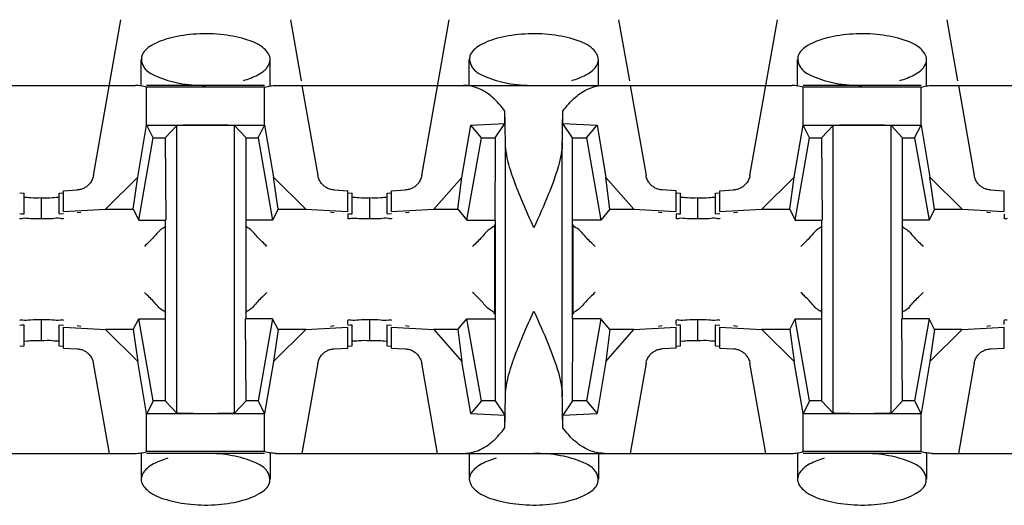
# Model space of a CAD drawing. Extents: x -180 to 6796, y -180 to 1165.
# Drawn here: x 415 to 416, y 1068 to 1068 of the extents above; entities that cross this region are included whole.
import ezdxf

# ---------------------------------------------------------------- set-up
doc = ezdxf.new("R2010")
doc.units = 0
doc.header["$LTSCALE"] = 0.25
doc.header["$MEASUREMENT"] = 0
doc.layers.add('CROSS CONNECT', color=7, linetype='CONTINUOUS')

msp = doc.modelspace()

# ---------------------------------------------------------------- linework, layer by layer
at = {"layer": 'CROSS CONNECT', "color": 7, "linetype": 'Continuous', "lineweight": -3}
for p, q in [((415.40835, 1068.38779), (415.4209, 1068.45897)), ((415.49834, 1068.45897), (415.50328, 1068.43099)), ((415.55839, 1068.38779), (415.57094, 1068.45897)), ((415.64839, 1068.45897), (415.65332, 1068.43099)), ((415.70843, 1068.38779), (415.72099, 1068.45897)), ((415.79843, 1068.45897), (415.80336, 1068.43099)), ((415.43011, 1068.42895), (415.43011, 1068.44075)), ((415.48913, 1068.42896), (415.48913, 1068.44075)), ((415.58016, 1068.42895), (415.58016, 1068.44075)), ((415.63917, 1068.42896), (415.63917, 1068.44075)), ((415.7302, 1068.42895), (415.7302, 1068.44075)), ((415.78921, 1068.42896), (415.78921, 1068.44075)), ((415.19165, 1068.42896), (415.42751, 1068.42896)), ((415.48659, 1068.42896), (415.43265, 1068.42896)), ((415.43265, 1068.41085), (415.43265, 1068.42816)), ((415.48659, 1068.42816), (415.43265, 1068.42816)), ((415.48659, 1068.4108), (415.48659, 1068.42816)), ((415.49173, 1068.42896), (415.7276, 1068.42896)), ((415.50363, 1068.42896), (415.51089, 1068.38779)), ((415.65368, 1068.42896), (415.66094, 1068.38779)), ((415.78667, 1068.42896), (415.73274, 1068.42896)), ((415.73274, 1068.41085), (415.73274, 1068.42816)), ((415.78667, 1068.42816), (415.73274, 1068.42816)), ((415.78667, 1068.4108), (415.78667, 1068.42816)), ((415.79182, 1068.42896), (416.02768, 1068.42896)), ((415.80372, 1068.42896), (415.81098, 1068.38779)), ((415.5964, 1068.41156), (415.5964, 1068.41722)), ((415.62293, 1068.41156), (415.62293, 1068.41722)), ((415.42861, 1068.38704), (415.43265, 1068.4108)), ((415.43562, 1068.40495), (415.43266, 1068.41085)), ((415.43266, 1068.41085), (415.48658, 1068.41085)), ((415.44111, 1068.40495), (415.44639, 1068.4106)), ((415.44639, 1068.27927), (415.44639, 1068.4106)), ((415.47286, 1068.27927), (415.47286, 1068.4106)), ((415.47813, 1068.40495), (415.47286, 1068.4106)), ((415.48363, 1068.40495), (415.48658, 1068.41085)), ((415.48659, 1068.4108), (415.49064, 1068.38704)), ((415.57681, 1068.38698), (415.58079, 1068.41075)), ((415.58079, 1068.41075), (415.5964, 1068.41156)), ((415.58566, 1068.40495), (415.58079, 1068.41075)), ((415.592, 1068.40495), (415.5964, 1068.41156)), ((415.62733, 1068.40495), (415.62293, 1068.41156)), ((415.62293, 1068.41156), (415.63854, 1068.41075)), ((415.63367, 1068.40495), (415.63854, 1068.41075)), ((415.63854, 1068.41075), (415.64252, 1068.38698)), ((415.72869, 1068.38704), (415.73274, 1068.4108)), ((415.7357, 1068.40495), (415.73275, 1068.41085)), ((415.73275, 1068.41085), (415.78666, 1068.41085)), ((415.7412, 1068.40495), (415.74647, 1068.4106)), ((415.74647, 1068.27927), (415.74647, 1068.4106)), ((415.77294, 1068.27927), (415.77294, 1068.4106)), ((415.77821, 1068.40495), (415.77294, 1068.4106)), ((415.78371, 1068.40495), (415.78667, 1068.41085)), ((415.78667, 1068.4108), (415.79072, 1068.38704)), ((415.429, 1068.36744), (415.43562, 1068.40495)), ((415.43562, 1068.40495), (415.44111, 1068.40495)), ((415.44111, 1068.40495), (415.44137, 1068.36744)), ((415.47813, 1068.32243), (415.47813, 1068.40495)), ((415.47813, 1068.40495), (415.48363, 1068.40495)), ((415.48363, 1068.40495), (415.49024, 1068.36744)), ((415.57904, 1068.36744), (415.58566, 1068.40495)), ((415.58566, 1068.40495), (415.592, 1068.40495)), ((415.59666, 1068.28692), (415.59666, 1068.40295)), ((415.62267, 1068.28692), (415.62267, 1068.40295)), ((415.62733, 1068.32243), (415.62733, 1068.40495)), ((415.62733, 1068.40495), (415.63367, 1068.40495)), ((415.63367, 1068.40495), (415.64028, 1068.36744)), ((415.72909, 1068.36744), (415.7357, 1068.40495)), ((415.7357, 1068.40495), (415.7412, 1068.40495)), ((415.7412, 1068.40495), (415.74145, 1068.36744)), ((415.77821, 1068.32243), (415.77821, 1068.40495)), ((415.77821, 1068.40495), (415.78371, 1068.40495)), ((415.78371, 1068.40495), (415.79033, 1068.36744)), ((415.41385, 1068.37237), (415.42861, 1068.38704)), ((415.42654, 1068.37237), (415.42861, 1068.38704)), ((415.49064, 1068.38704), (415.5054, 1068.37237)), ((415.49271, 1068.37237), (415.49064, 1068.38704)), ((415.56396, 1068.37237), (415.57681, 1068.38698)), ((415.57491, 1068.37237), (415.57681, 1068.38698)), ((415.64252, 1068.38698), (415.65537, 1068.37237)), ((415.64442, 1068.37237), (415.64252, 1068.38698)), ((415.71393, 1068.37237), (415.72869, 1068.38704)), ((415.72662, 1068.37237), (415.72869, 1068.38704)), ((415.79279, 1068.37237), (415.79072, 1068.38704)), ((415.79072, 1068.38704), (415.80548, 1068.37237)), ((415.37461, 1068.37993), (415.3766, 1068.37981)), ((415.3766, 1068.37031), (415.3766, 1068.37981)), ((415.3926, 1068.37981), (415.39459, 1068.37993)), ((415.3926, 1068.37031), (415.3926, 1068.37981)), ((415.3946, 1068.38087), (415.40089, 1068.3812)), ((415.3946, 1068.37137), (415.3946, 1068.38087)), ((415.51835, 1068.3812), (415.52464, 1068.38087)), ((415.52464, 1068.37137), (415.52464, 1068.38087)), ((415.52466, 1068.37993), (415.52664, 1068.37981)), ((415.52664, 1068.37031), (415.52664, 1068.37981)), ((415.54265, 1068.37981), (415.54463, 1068.37993)), ((415.54265, 1068.37031), (415.54265, 1068.37981)), ((415.54465, 1068.38087), (415.55093, 1068.3812)), ((415.54465, 1068.37137), (415.54465, 1068.38087)), ((415.67468, 1068.38087), (415.66839, 1068.3812)), ((415.67468, 1068.37137), (415.67468, 1068.38087)), ((415.6747, 1068.37993), (415.67668, 1068.37981)), ((415.67668, 1068.37031), (415.67668, 1068.37981)), ((415.69269, 1068.37981), (415.69467, 1068.37993)), ((415.69269, 1068.37031), (415.69269, 1068.37981)), ((415.69469, 1068.38087), (415.70098, 1068.3812)), ((415.69469, 1068.37137), (415.69469, 1068.38087)), ((415.81844, 1068.3812), (415.82472, 1068.38087)), ((415.82472, 1068.37137), (415.82472, 1068.38087)), ((415.3846, 1068.36802), (415.3846, 1068.37755)), ((415.53464, 1068.36802), (415.53464, 1068.37755)), ((415.68469, 1068.36802), (415.68469, 1068.37755)), ((415.37461, 1068.37042), (415.3766, 1068.37031)), ((415.3926, 1068.37031), (415.39459, 1068.37042)), ((415.3946, 1068.37137), (415.41385, 1068.37237)), ((415.40261, 1068.37098), (415.40092, 1068.37078)), ((415.41385, 1068.37237), (415.42654, 1068.37237)), ((415.42654, 1068.37237), (415.429, 1068.36744)), ((415.49271, 1068.37237), (415.49024, 1068.36744)), ((415.49271, 1068.37237), (415.5054, 1068.37237)), ((415.5054, 1068.37237), (415.52464, 1068.37137)), ((415.51833, 1068.37078), (415.51664, 1068.37098)), ((415.52464, 1068.37015), (415.52464, 1068.36828)), ((415.52466, 1068.37042), (415.52664, 1068.37031)), ((415.54265, 1068.37031), (415.54463, 1068.37042)), ((415.54465, 1068.37137), (415.56396, 1068.37237)), ((415.55265, 1068.37098), (415.55096, 1068.37078)), ((415.56396, 1068.37237), (415.57491, 1068.37237)), ((415.57491, 1068.37237), (415.57904, 1068.36744)), ((415.64442, 1068.37237), (415.64028, 1068.36744)), ((415.64442, 1068.37237), (415.65537, 1068.37237)), ((415.65537, 1068.37237), (415.67468, 1068.37137)), ((415.66837, 1068.37078), (415.66668, 1068.37098)), ((415.67468, 1068.37015), (415.67468, 1068.36831)), ((415.6747, 1068.37042), (415.67668, 1068.37031)), ((415.69269, 1068.37031), (415.69467, 1068.37042)), ((415.69469, 1068.37137), (415.71393, 1068.37237)), ((415.70269, 1068.37098), (415.701, 1068.37078)), ((415.71393, 1068.37237), (415.72662, 1068.37237)), ((415.72662, 1068.37237), (415.72909, 1068.36744)), ((415.79279, 1068.37237), (415.79033, 1068.36744)), ((415.79279, 1068.37237), (415.80548, 1068.37237)), ((415.80548, 1068.37237), (415.82472, 1068.37137)), ((415.81841, 1068.37078), (415.81672, 1068.37098)), ((415.82472, 1068.37015), (415.82472, 1068.36828)), ((415.429, 1068.36744), (415.44137, 1068.36744)), ((415.44111, 1068.36744), (415.44111, 1068.28492)), ((415.49024, 1068.36744), (415.47813, 1068.36744)), ((415.57904, 1068.36744), (415.59183, 1068.36744)), ((415.59166, 1068.36542), (415.59166, 1068.32445)), ((415.592, 1068.36744), (415.592, 1068.28492)), ((415.64028, 1068.36744), (415.62733, 1068.36744)), ((415.62767, 1068.32445), (415.62767, 1068.36542)), ((415.72909, 1068.36744), (415.74145, 1068.36744)), ((415.7412, 1068.36744), (415.7412, 1068.28492)), ((415.79033, 1068.36744), (415.77821, 1068.36744)), ((415.3846, 1068.31232), (415.3846, 1068.32183)), ((415.42654, 1068.3175), (415.429, 1068.32243)), ((415.43562, 1068.28492), (415.429, 1068.32243)), ((415.429, 1068.32243), (415.44111, 1068.32243)), ((415.47813, 1068.28492), (415.47788, 1068.32243)), ((415.49024, 1068.32243), (415.47788, 1068.32243)), ((415.49024, 1068.32243), (415.48363, 1068.28492)), ((415.49271, 1068.3175), (415.49024, 1068.32243)), ((415.52464, 1068.31972), (415.52464, 1068.32159)), ((415.53464, 1068.31232), (415.53464, 1068.32183)), ((415.57491, 1068.3175), (415.57904, 1068.32243)), ((415.58566, 1068.28492), (415.57904, 1068.32243)), ((415.57904, 1068.32243), (415.592, 1068.32243)), ((415.64028, 1068.32243), (415.6275, 1068.32243)), ((415.64028, 1068.32243), (415.63367, 1068.28492)), ((415.64442, 1068.3175), (415.64028, 1068.32243)), ((415.67468, 1068.31972), (415.67468, 1068.32156)), ((415.68469, 1068.31232), (415.68469, 1068.32183)), ((415.72662, 1068.3175), (415.72909, 1068.32243)), ((415.7357, 1068.28492), (415.72909, 1068.32243)), ((415.72909, 1068.32243), (415.7412, 1068.32243)), ((415.77821, 1068.28492), (415.77796, 1068.32243)), ((415.79033, 1068.32243), (415.77796, 1068.32243)), ((415.79033, 1068.32243), (415.78371, 1068.28492)), ((415.79279, 1068.3175), (415.79033, 1068.32243)), ((415.82472, 1068.31972), (415.82472, 1068.32159)), ((415.37461, 1068.31945), (415.3766, 1068.31956)), ((415.3766, 1068.31006), (415.3766, 1068.31956)), ((415.3926, 1068.31006), (415.3926, 1068.31956)), ((415.3926, 1068.31956), (415.39459, 1068.31945)), ((415.3946, 1068.309), (415.3946, 1068.3185)), ((415.3946, 1068.3185), (415.41385, 1068.3175)), ((415.40261, 1068.31889), (415.40092, 1068.31909)), ((415.41385, 1068.3175), (415.42861, 1068.30283)), ((415.42654, 1068.3175), (415.41385, 1068.3175)), ((415.42654, 1068.3175), (415.42861, 1068.30283)), ((415.49271, 1068.3175), (415.49064, 1068.30283)), ((415.49064, 1068.30283), (415.5054, 1068.3175)), ((415.5054, 1068.3175), (415.49271, 1068.3175)), ((415.5054, 1068.3175), (415.52464, 1068.3185)), ((415.51833, 1068.31909), (415.51664, 1068.31889)), ((415.52464, 1068.309), (415.52464, 1068.3185)), ((415.52466, 1068.31945), (415.52664, 1068.31956)), ((415.52664, 1068.31006), (415.52664, 1068.31956)), ((415.54265, 1068.31006), (415.54265, 1068.31956)), ((415.54265, 1068.31956), (415.54463, 1068.31945)), ((415.54465, 1068.309), (415.54465, 1068.3185)), ((415.54465, 1068.3185), (415.56396, 1068.3175)), ((415.55265, 1068.31889), (415.55096, 1068.31909)), ((415.56396, 1068.3175), (415.57681, 1068.30289)), ((415.57491, 1068.3175), (415.56396, 1068.3175)), ((415.57491, 1068.3175), (415.57681, 1068.30289)), ((415.64442, 1068.3175), (415.64252, 1068.30289)), ((415.64252, 1068.30289), (415.65537, 1068.3175)), ((415.65537, 1068.3175), (415.64442, 1068.3175)), ((415.65537, 1068.3175), (415.67468, 1068.3185)), ((415.66837, 1068.31909), (415.66668, 1068.31889)), ((415.67468, 1068.309), (415.67468, 1068.3185)), ((415.6747, 1068.31945), (415.67668, 1068.31956)), ((415.67668, 1068.31006), (415.67668, 1068.31956)), ((415.69269, 1068.31006), (415.69269, 1068.31956)), ((415.69269, 1068.31956), (415.69467, 1068.31945)), ((415.69469, 1068.309), (415.69469, 1068.3185)), ((415.69469, 1068.3185), (415.71393, 1068.3175)), ((415.70269, 1068.31889), (415.701, 1068.31909)), ((415.71393, 1068.3175), (415.72869, 1068.30283)), ((415.72662, 1068.3175), (415.71393, 1068.3175)), ((415.72662, 1068.3175), (415.72869, 1068.30283)), ((415.79279, 1068.3175), (415.79072, 1068.30283)), ((415.79072, 1068.30283), (415.80548, 1068.3175)), ((415.80548, 1068.3175), (415.79279, 1068.3175)), ((415.80548, 1068.3175), (415.82472, 1068.3185)), ((415.81841, 1068.31909), (415.81672, 1068.31889)), ((415.82472, 1068.309), (415.82472, 1068.3185)), ((415.37461, 1068.30994), (415.3766, 1068.31006)), ((415.3926, 1068.31006), (415.39459, 1068.30994)), ((415.3946, 1068.309), (415.40089, 1068.30867)), ((415.51835, 1068.30867), (415.52464, 1068.309)), ((415.52466, 1068.30994), (415.52664, 1068.31006)), ((415.54265, 1068.31006), (415.54463, 1068.30994)), ((415.54465, 1068.309), (415.55093, 1068.30867)), ((415.67468, 1068.309), (415.66839, 1068.30867)), ((415.6747, 1068.30994), (415.67668, 1068.31006)), ((415.69269, 1068.31006), (415.69467, 1068.30994)), ((415.69469, 1068.309), (415.70098, 1068.30867)), ((415.81844, 1068.30867), (415.82472, 1068.309)), ((415.41561, 1068.26091), (415.40835, 1068.30208)), ((415.43265, 1068.27907), (415.42861, 1068.30283)), ((415.49064, 1068.30283), (415.48659, 1068.27907)), ((415.51089, 1068.30208), (415.50363, 1068.26091)), ((415.56565, 1068.26091), (415.55839, 1068.30208)), ((415.58079, 1068.27912), (415.57681, 1068.30289)), ((415.64252, 1068.30289), (415.63854, 1068.27912)), ((415.66094, 1068.30208), (415.65368, 1068.26091)), ((415.71569, 1068.26091), (415.70843, 1068.30208)), ((415.73274, 1068.27907), (415.72869, 1068.30283)), ((415.79072, 1068.30283), (415.78667, 1068.27907)), ((415.81098, 1068.30208), (415.80372, 1068.26091)), ((415.43562, 1068.28492), (415.43266, 1068.27902)), ((415.44111, 1068.28492), (415.43562, 1068.28492)), ((415.44111, 1068.28492), (415.44639, 1068.27927)), ((415.47813, 1068.28492), (415.47286, 1068.27927)), ((415.48363, 1068.28492), (415.47813, 1068.28492)), ((415.48363, 1068.28492), (415.48658, 1068.27902)), ((415.58566, 1068.28492), (415.58079, 1068.27912)), ((415.592, 1068.28492), (415.58566, 1068.28492)), ((415.592, 1068.28492), (415.5964, 1068.27831)), ((415.62733, 1068.28492), (415.62293, 1068.27831)), ((415.63367, 1068.28492), (415.62733, 1068.28492)), ((415.63367, 1068.28492), (415.63854, 1068.27912)), ((415.7357, 1068.28492), (415.73275, 1068.27902)), ((415.7412, 1068.28492), (415.7357, 1068.28492)), ((415.7412, 1068.28492), (415.74647, 1068.27927)), ((415.77821, 1068.28492), (415.77294, 1068.27927)), ((415.78371, 1068.28492), (415.77821, 1068.28492)), ((415.78371, 1068.28492), (415.78666, 1068.27902)), ((415.43265, 1068.26171), (415.43265, 1068.27902)), ((415.48658, 1068.27902), (415.43266, 1068.27902)), ((415.48659, 1068.26171), (415.48659, 1068.27907)), ((415.58079, 1068.27912), (415.5964, 1068.27831)), ((415.5964, 1068.27265), (415.5964, 1068.27831)), ((415.62293, 1068.27831), (415.63854, 1068.27912)), ((415.62293, 1068.27265), (415.62293, 1068.27831)), ((415.73274, 1068.26171), (415.73274, 1068.27902)), ((415.78666, 1068.27902), (415.73275, 1068.27902)), ((415.78667, 1068.26171), (415.78667, 1068.27907)), ((415.48659, 1068.26171), (415.43265, 1068.26171)), ((415.78667, 1068.26171), (415.73274, 1068.26171)), ((415.19165, 1068.26091), (415.42751, 1068.26091)), ((415.43011, 1068.26091), (415.43011, 1068.24912)), ((415.48659, 1068.26091), (415.43265, 1068.26091)), ((415.48913, 1068.26092), (415.48913, 1068.24912)), ((415.49173, 1068.26091), (415.7276, 1068.26091)), ((415.58016, 1068.26091), (415.58016, 1068.24912)), ((415.63917, 1068.26092), (415.63917, 1068.24912)), ((415.7302, 1068.26091), (415.7302, 1068.24912)), ((415.78667, 1068.26091), (415.73274, 1068.26091)), ((415.78921, 1068.26092), (415.78921, 1068.24912)), ((415.79182, 1068.26091), (416.02768, 1068.26091))]:
    msp.add_line(p, q, dxfattribs=at)
for points, start_tangent, end_tangent in [([(415.48913, 1068.44075), (415.48644, 1068.44567), (415.47889, 1068.44968), (415.4679, 1068.45207), (415.45545, 1068.45242), (415.44374, 1068.45068), (415.43484, 1068.44715), (415.43042, 1068.44243), (415.43026, 1068.44077)], (0, 1), (0.054581, -0.998509)), ([(415.63917, 1068.44075), (415.63648, 1068.44567), (415.62893, 1068.44968), (415.61794, 1068.45207), (415.60549, 1068.45242), (415.59378, 1068.45068), (415.58488, 1068.44715), (415.58046, 1068.44243), (415.5803, 1068.44077)], (0, 1), (0.054581, -0.998509)), ([(415.78921, 1068.44075), (415.78652, 1068.44567), (415.77897, 1068.44968), (415.76798, 1068.45207), (415.75554, 1068.45242), (415.74382, 1068.45068), (415.73492, 1068.44715), (415.7305, 1068.44243), (415.73034, 1068.44077)], (0, 1), (0.054581, -0.998509)), ([(415.43026, 1068.44077), (415.43132, 1068.43741), (415.4325, 1068.43594)], (0.054581, -0.998509), (0.713368, -0.700789)), ([(415.48644, 1068.43579), (415.48765, 1068.43706)], (0.751095, 0.660195), (0.620951, 0.78385)), ([(415.48765, 1068.43706), (415.48913, 1068.44075)], (0.620951, 0.78385), (0, 1)), ([(415.5803, 1068.44077), (415.58137, 1068.43741), (415.58254, 1068.43594)], (0.054581, -0.998509), (0.713335, -0.700823)), ([(415.63648, 1068.43579), (415.63769, 1068.43706)], (0.751072, 0.660221), (0.620951, 0.783849)), ([(415.63769, 1068.43706), (415.63917, 1068.44075)], (0.620951, 0.78385), (0, 1)), ([(415.73034, 1068.44077), (415.73141, 1068.43741), (415.73258, 1068.43594)], (0.054581, -0.998509), (0.713368, -0.700789)), ([(415.78652, 1068.43579), (415.78774, 1068.43706)], (0.751095, 0.660195), (0.620951, 0.78385)), ([(415.78774, 1068.43706), (415.78921, 1068.44075)], (0.620951, 0.78385), (0, 1)), ([(415.4325, 1068.43594), (415.43738, 1068.433)], (0.713368, -0.700789), (0.92126, -0.388946)), ([(415.43738, 1068.433), (415.44743, 1068.43001), (415.45962, 1068.42896)], (0.92126, -0.388946), (1, -0.000001)), ([(415.47691, 1068.43119), (415.48344, 1068.43379), (415.48644, 1068.43579)], (0.960303, 0.278957), (0.751095, 0.660195)), ([(415.58254, 1068.43594), (415.58742, 1068.433)], (0.713335, -0.700823), (0.92126, -0.388946)), ([(415.58742, 1068.433), (415.59747, 1068.43001), (415.60966, 1068.42896)], (0.92126, -0.388946), (1, -0.000001)), ([(415.62695, 1068.43119), (415.63348, 1068.43379), (415.63648, 1068.43579)], (0.960303, 0.278957), (0.751071, 0.660221)), ([(415.73258, 1068.43594), (415.73747, 1068.433)], (0.713368, -0.700789), (0.92126, -0.388946)), ([(415.73747, 1068.433), (415.74751, 1068.43001), (415.75971, 1068.42896)], (0.92126, -0.388946), (1, -0.000001)), ([(415.777, 1068.43119), (415.78352, 1068.43379), (415.78652, 1068.43579)], (0.960303, 0.278957), (0.751095, 0.660195)), ([(415.43265, 1068.42816), (415.43012, 1068.42875), (415.42751, 1068.42896)], (-0.954357, 0.298669), (-1, 0)), ([(415.48659, 1068.42816), (415.48912, 1068.42875), (415.49173, 1068.42896)], (0.954357, 0.298669), (1, 0)), ([(415.5964, 1068.41722), (415.59067, 1068.42357), (415.58428, 1068.42758), (415.57755, 1068.42896)], (-0.586059, 0.810268), (-1, 0)), ([(415.62293, 1068.41722), (415.62866, 1068.42357), (415.63504, 1068.42758), (415.64178, 1068.42896)], (0.586059, 0.810268), (1, 0)), ([(415.73274, 1068.42816), (415.7302, 1068.42875), (415.7276, 1068.42896)], (-0.954357, 0.298669), (-1, 0)), ([(415.78667, 1068.42816), (415.78921, 1068.42875), (415.79182, 1068.42896)], (0.954357, 0.298669), (1, 0)), ([(415.59666, 1068.40295), (415.59658, 1068.40822), (415.5965, 1068.41299), (415.5964, 1068.41722)], (-0.01309, 0.999914), (-0.02495, 0.999689)), ([(415.62267, 1068.40295), (415.62274, 1068.40822), (415.62283, 1068.41299), (415.62293, 1068.41722)], (0.01309, 0.999914), (0.02495, 0.999689)), ([(415.45962, 1068.41085), (415.45401, 1068.41082), (415.44934, 1068.41073), (415.44639, 1068.4106)], (-1, 0), (-0.997149, -0.075457)), ([(415.47286, 1068.4106), (415.46991, 1068.41073), (415.46524, 1068.41082), (415.45962, 1068.41085)], (-0.997149, 0.075457), (-1, 0)), ([(415.75971, 1068.41085), (415.75409, 1068.41082), (415.74942, 1068.41073), (415.74647, 1068.4106)], (-1, 0), (-0.997149, -0.075457)), ([(415.77294, 1068.4106), (415.76999, 1068.41073), (415.76532, 1068.41082), (415.75971, 1068.41085)], (-0.997149, 0.075457), (-1, 0)), ([(415.592, 1068.40297), (415.59191, 1068.3862), (415.59183, 1068.36744)], (-0.001358, -0.999999), (0, -1)), ([(415.592, 1068.40495), (415.592, 1068.40297)], (0, -1), (-0.001358, -0.999999)), ([(415.60966, 1068.36394), (415.60458, 1068.3755), (415.60044, 1068.38596), (415.59768, 1068.39509), (415.59666, 1068.40295)], (-0.408248, 0.912871), (0, 1)), ([(415.62267, 1068.40295), (415.62089, 1068.39217), (415.61625, 1068.3791), (415.60966, 1068.36394)], (0, -1), (-0.408248, -0.912871)), ([(415.40835, 1068.38779), (415.40771, 1068.38578), (415.40668, 1068.38416), (415.40546, 1068.38295), (415.40409, 1068.38207), (415.40257, 1068.38147)], (-0.173648, -0.984808), (-0.963749, -0.26681)), ([(415.51835, 1068.3812), (415.51667, 1068.38147), (415.51514, 1068.38207), (415.51377, 1068.38297), (415.51255, 1068.38418), (415.51154, 1068.38577), (415.51089, 1068.38779)], (-0.998663, 0.051695), (-0.173648, 0.984808)), ([(415.55839, 1068.38779), (415.55775, 1068.38578), (415.55672, 1068.38416), (415.5555, 1068.38295), (415.55414, 1068.38207), (415.55261, 1068.38147), (415.55093, 1068.3812)], (-0.173648, -0.984808), (-0.998663, -0.051696)), ([(415.66839, 1068.3812), (415.66672, 1068.38147), (415.66519, 1068.38207), (415.66381, 1068.38297), (415.66259, 1068.38418), (415.66158, 1068.38577), (415.66094, 1068.38779)], (-0.998663, 0.051696), (-0.173648, 0.984808)), ([(415.70843, 1068.38779), (415.70779, 1068.38578), (415.70676, 1068.38416), (415.70554, 1068.38295), (415.70418, 1068.38207), (415.70265, 1068.38147), (415.70098, 1068.3812)], (-0.173648, -0.984808), (-0.998663, -0.051695)), ([(415.81844, 1068.3812), (415.81676, 1068.38147), (415.81523, 1068.38207), (415.81385, 1068.38297), (415.81263, 1068.38418), (415.81163, 1068.38577), (415.81098, 1068.38779)], (-0.998663, 0.051695), (-0.173648, 0.984808)), ([(415.40257, 1068.38147), (415.40089, 1068.3812)], (-0.963749, -0.266811), (-0.998663, -0.051695)), ([(415.3846, 1068.37755), (415.3796, 1068.37758), (415.37659, 1068.37778)], (-1, 0), (-0.993666, -0.112377)), ([(415.3896, 1068.37756), (415.3846, 1068.37752)], (-0.99342, -0.114527), (-1, 0)), ([(415.39262, 1068.37775), (415.3896, 1068.37756)], (-0.993666, 0.112377), (-0.99342, -0.114527)), ([(415.53464, 1068.37752), (415.52964, 1068.37756), (415.52663, 1068.37775)], (-1, 0), (-0.993666, -0.112377)), ([(415.53964, 1068.37758), (415.53464, 1068.37755)], (-0.99342, -0.114527), (-1, 0)), ([(415.54266, 1068.37778), (415.53964, 1068.37758)], (-0.993666, 0.112377), (-0.99342, -0.114527)), ([(415.68469, 1068.37755), (415.67968, 1068.37758), (415.67667, 1068.37778)], (-1, 0), (-0.993666, -0.112377)), ([(415.68969, 1068.37756), (415.68469, 1068.37752)], (-0.99342, -0.114527), (-1, 0)), ([(415.6927, 1068.37775), (415.68969, 1068.37756)], (-0.993666, 0.112377), (-0.99342, -0.114527)), ([(415.3755, 1068.37026), (415.3766, 1068.37031)], (0.991012, 0.133775), (0.999391, 0.034893)), ([(415.52555, 1068.37026), (415.52664, 1068.37031)], (0.991012, 0.133775), (0.999391, 0.034893)), ([(415.67559, 1068.37026), (415.67668, 1068.37031)], (0.991012, 0.133775), (0.999391, 0.034893)), ([(415.37594, 1068.36817), (415.3746, 1068.36831)], (-0.982298, -0.187324), (0, 1)), ([(415.3846, 1068.36804), (415.3796, 1068.36808), (415.37594, 1068.36817)], (-1, 0), (-0.982298, -0.187324)), ([(415.3896, 1068.36805), (415.3846, 1068.36802)], (-0.99342, -0.114527), (-1, 0)), ([(415.3946, 1068.36828), (415.39326, 1068.36815), (415.3896, 1068.36805)], (0, -1), (-0.99342, -0.114527)), ([(415.52598, 1068.36815), (415.52464, 1068.36828)], (-0.982298, -0.187324), (0, 1)), ([(415.53464, 1068.36802), (415.52964, 1068.36805), (415.52598, 1068.36815)], (-1, 0), (-0.982298, -0.187324)), ([(415.53964, 1068.36808), (415.53464, 1068.36804)], (-0.99342, -0.114527), (-1, 0)), ([(415.54465, 1068.36831), (415.54331, 1068.36817), (415.53964, 1068.36808)], (0, -1), (-0.99342, -0.114527)), ([(415.59166, 1068.36542), (415.58977, 1068.36353), (415.58599, 1068.35976)], (0, -1), (-0.657443, -0.753504)), ([(415.63767, 1068.35542), (415.63336, 1068.35973), (415.62954, 1068.36355), (415.62767, 1068.36542)], (-0.707107, 0.707107), (0, 1)), ([(415.67602, 1068.36817), (415.67468, 1068.36831)], (-0.982298, -0.187324), (0, 1)), ([(415.68469, 1068.36804), (415.67968, 1068.36808), (415.67602, 1068.36817)], (-1, 0), (-0.982298, -0.187324)), ([(415.68969, 1068.36805), (415.68469, 1068.36802)], (-0.99342, -0.114527), (-1, 0)), ([(415.69469, 1068.36828), (415.69335, 1068.36815), (415.68969, 1068.36805)], (0, -1), (-0.99342, -0.114527)), ([(415.82606, 1068.36815), (415.82472, 1068.36828)], (-0.982298, -0.187324), (0, 1)), ([(415.44137, 1068.36472), (415.43973, 1068.36353), (415.43595, 1068.35976)], (-0.603133, -0.797641), (-0.657443, -0.753504)), ([(415.48763, 1068.35542), (415.48332, 1068.35973), (415.47949, 1068.36355), (415.47788, 1068.36473)], (-0.707107, 0.707107), (-0.605994, 0.79547)), ([(415.74145, 1068.36472), (415.73981, 1068.36353), (415.73604, 1068.35976)], (-0.603133, -0.797641), (-0.657443, -0.753504)), ([(415.77796, 1068.36472), (415.7796, 1068.36353), (415.78338, 1068.35976)], (0.603194, -0.797595), (0.657443, -0.753504)), ([(415.43595, 1068.35976), (415.43161, 1068.35542)], (-0.657443, -0.753504), (-0.707107, -0.707107)), ([(415.58599, 1068.35976), (415.58166, 1068.35542)], (-0.657443, -0.753504), (-0.707107, -0.707107)), ([(415.73604, 1068.35976), (415.7317, 1068.35542)], (-0.657443, -0.753504), (-0.707107, -0.707107)), ([(415.78338, 1068.35976), (415.78771, 1068.35542)], (0.657443, -0.753504), (0.707107, -0.707107)), ([(415.43595, 1068.33011), (415.43161, 1068.33445)], (-0.657443, 0.753504), (-0.707107, 0.707107)), ([(415.48763, 1068.33445), (415.48332, 1068.33014), (415.47949, 1068.32632), (415.47788, 1068.32514)], (-0.707107, -0.707107), (-0.605933, -0.795516)), ([(415.58599, 1068.33011), (415.58166, 1068.33445)], (-0.657443, 0.753504), (-0.707107, 0.707107)), ([(415.63767, 1068.33445), (415.63336, 1068.33014), (415.62954, 1068.32632), (415.62767, 1068.32445)], (-0.707107, -0.707107), (0, -1)), ([(415.73604, 1068.33011), (415.7317, 1068.33445)], (-0.657443, 0.753504), (-0.707107, 0.707107)), ([(415.78338, 1068.33011), (415.78771, 1068.33445)], (0.657443, 0.753504), (0.707107, 0.707107)), ([(415.44137, 1068.32515), (415.43973, 1068.32634), (415.43595, 1068.33011)], (-0.603194, 0.797595), (-0.657443, 0.753504)), ([(415.59166, 1068.32445), (415.58977, 1068.32634), (415.58599, 1068.33011)], (0, 1), (-0.657443, 0.753504)), ([(415.74145, 1068.32515), (415.73981, 1068.32634), (415.73604, 1068.33011)], (-0.603194, 0.797595), (-0.657443, 0.753504)), ([(415.77796, 1068.32515), (415.7796, 1068.32634), (415.78338, 1068.33011)], (0.603133, 0.797641), (0.657443, 0.753504)), ([(415.59666, 1068.28692), (415.59769, 1068.29482), (415.60048, 1068.30404), (415.60466, 1068.31456), (415.60966, 1068.32593)], (0, 1), (0.408248, 0.912871)), ([(415.60966, 1068.32593), (415.61619, 1068.31093), (415.62087, 1068.29778), (415.62267, 1068.28692)], (0.408248, -0.912871), (0, -1)), ([(415.37594, 1068.3217), (415.3746, 1068.32156)], (-0.982298, 0.187324), (0, -1)), ([(415.3846, 1068.32183), (415.3796, 1068.32179), (415.37594, 1068.3217)], (-1, 0), (-0.982298, 0.187324)), ([(415.3896, 1068.32182), (415.3846, 1068.32185)], (-0.99342, 0.114527), (-1, 0)), ([(415.3946, 1068.32159), (415.39326, 1068.32172), (415.3896, 1068.32182)], (0, 1), (-0.99342, 0.114527)), ([(415.52598, 1068.32172), (415.52464, 1068.32159)], (-0.982298, 0.187324), (0, -1)), ([(415.53464, 1068.32185), (415.52964, 1068.32182), (415.52598, 1068.32172)], (-1, 0), (-0.982298, 0.187324)), ([(415.53964, 1068.32179), (415.53464, 1068.32183)], (-0.99342, 0.114527), (-1, 0)), ([(415.54465, 1068.32156), (415.54331, 1068.3217), (415.53964, 1068.32179)], (0, 1), (-0.99342, 0.114527)), ([(415.62733, 1068.2869), (415.62741, 1068.30367), (415.6275, 1068.32243)], (0.001358, 0.999999), (0, 1)), ([(415.67602, 1068.3217), (415.67468, 1068.32156)], (-0.982298, 0.187324), (0, -1)), ([(415.68469, 1068.32183), (415.67968, 1068.32179), (415.67602, 1068.3217)], (-1, 0), (-0.982298, 0.187324)), ([(415.68969, 1068.32182), (415.68469, 1068.32185)], (-0.99342, 0.114527), (-1, 0)), ([(415.69469, 1068.32159), (415.69335, 1068.32172), (415.68969, 1068.32182)], (0, 1), (-0.99342, 0.114527)), ([(415.82606, 1068.32172), (415.82472, 1068.32159)], (-0.982298, 0.187324), (0, -1)), ([(415.3755, 1068.31961), (415.3766, 1068.31956)], (0.991012, -0.133775), (0.999391, -0.034893)), ([(415.52555, 1068.31961), (415.52664, 1068.31956)], (0.991012, -0.133775), (0.999391, -0.034893)), ([(415.67559, 1068.31961), (415.67668, 1068.31956)], (0.991012, -0.133775), (0.999391, -0.034893)), ([(415.3846, 1068.31232), (415.3796, 1068.31229), (415.37659, 1068.31209)], (-1, 0), (-0.993666, 0.112377)), ([(415.3896, 1068.31231), (415.3846, 1068.31235)], (-0.99342, 0.114527), (-1, 0)), ([(415.39262, 1068.31212), (415.3896, 1068.31231)], (-0.993666, -0.112377), (-0.99342, 0.114527)), ([(415.53464, 1068.31235), (415.52964, 1068.31231), (415.52663, 1068.31212)], (-1, 0), (-0.993666, 0.112377)), ([(415.53964, 1068.31229), (415.53464, 1068.31232)], (-0.99342, 0.114527), (-1, 0)), ([(415.54266, 1068.31209), (415.53964, 1068.31229)], (-0.993666, -0.112377), (-0.99342, 0.114527)), ([(415.68469, 1068.31232), (415.67968, 1068.31229), (415.67667, 1068.31209)], (-1, 0), (-0.993666, 0.112377)), ([(415.68969, 1068.31231), (415.68469, 1068.31235)], (-0.99342, 0.114527), (-1, 0)), ([(415.6927, 1068.31212), (415.68969, 1068.31231)], (-0.993666, -0.112377), (-0.99342, 0.114527)), ([(415.40089, 1068.30867), (415.40258, 1068.3084), (415.40412, 1068.30779), (415.40549, 1068.30689), (415.40671, 1068.30568), (415.40771, 1068.30409), (415.40835, 1068.30208)], (0.998663, -0.051695), (0.173648, -0.984808)), ([(415.51089, 1068.30208), (415.51154, 1068.30409), (415.51256, 1068.30571), (415.51379, 1068.30692), (415.51515, 1068.3078), (415.51667, 1068.3084), (415.51835, 1068.30867)], (0.173648, 0.984808), (0.998663, 0.051695)), ([(415.55093, 1068.30867), (415.55262, 1068.3084), (415.55416, 1068.30779), (415.55553, 1068.30689), (415.55675, 1068.30568), (415.55775, 1068.30409), (415.55839, 1068.30208)], (0.998663, -0.051696), (0.173648, -0.984808)), ([(415.66094, 1068.30208), (415.66158, 1068.30409), (415.66261, 1068.30571), (415.66383, 1068.30692), (415.66519, 1068.3078), (415.66672, 1068.3084), (415.66839, 1068.30867)], (0.173648, 0.984808), (0.998663, 0.051696)), ([(415.70098, 1068.30867), (415.70267, 1068.3084), (415.7042, 1068.30779), (415.70558, 1068.30689), (415.70679, 1068.30568), (415.70779, 1068.30409), (415.70843, 1068.30208)], (0.998663, -0.051695), (0.173648, -0.984808)), ([(415.81098, 1068.30208), (415.81162, 1068.30409), (415.81265, 1068.30571), (415.81387, 1068.30692), (415.81523, 1068.3078), (415.81676, 1068.3084)], (0.173648, 0.984808), (0.963749, 0.26681)), ([(415.81676, 1068.3084), (415.81844, 1068.30867)], (0.963749, 0.266811), (0.998663, 0.051695)), ([(415.5964, 1068.27265), (415.5965, 1068.27688), (415.59658, 1068.28165), (415.59666, 1068.28692)], (0.02495, 0.999689), (0.01309, 0.999914)), ([(415.62293, 1068.27265), (415.62283, 1068.27688), (415.62274, 1068.28165), (415.62267, 1068.28692)], (-0.02495, 0.999689), (-0.01309, 0.999914)), ([(415.62733, 1068.28492), (415.62733, 1068.2869)], (0, 1), (0.001358, 0.999999)), ([(415.45962, 1068.27902), (415.45401, 1068.27905), (415.44934, 1068.27914), (415.44639, 1068.27927)], (-1, 0), (-0.997149, 0.075457)), ([(415.47286, 1068.27927), (415.46991, 1068.27914), (415.46524, 1068.27905), (415.45962, 1068.27902)], (-0.997149, -0.075457), (-1, 0)), ([(415.75971, 1068.27902), (415.75409, 1068.27905), (415.74942, 1068.27914), (415.74647, 1068.27927)], (-1, 0), (-0.997149, 0.075457)), ([(415.77294, 1068.27927), (415.76999, 1068.27914), (415.76532, 1068.27905), (415.75971, 1068.27902)], (-0.997149, -0.075457), (-1, 0)), ([(415.57755, 1068.26091), (415.58428, 1068.26229), (415.59067, 1068.2663), (415.5964, 1068.27265)], (1, 0), (0.586059, 0.810268)), ([(415.64178, 1068.26091), (415.63504, 1068.26229), (415.62866, 1068.2663), (415.62293, 1068.27265)], (-1, 0), (-0.586059, 0.810268)), ([(415.42751, 1068.26091), (415.43012, 1068.26112), (415.43265, 1068.26171)], (1, 0), (0.954357, 0.298669)), ([(415.49173, 1068.26091), (415.48912, 1068.26112), (415.48659, 1068.26171)], (-1, 0), (-0.954357, 0.298669)), ([(415.7276, 1068.26091), (415.7302, 1068.26112), (415.73274, 1068.26171)], (1, 0), (0.954357, 0.298669)), ([(415.79182, 1068.26091), (415.78921, 1068.26112), (415.78667, 1068.26171)], (-1, 0), (-0.954357, 0.298669)), ([(415.44233, 1068.25868), (415.43581, 1068.25608), (415.43281, 1068.25408)], (-0.960303, -0.27896), (-0.751096, -0.660193)), ([(415.48186, 1068.25687), (415.47182, 1068.25986), (415.45962, 1068.26091)], (-0.92126, 0.388946), (-1, 0.000001)), ([(415.59237, 1068.25868), (415.58585, 1068.25608), (415.58285, 1068.25408)], (-0.960303, -0.27896), (-0.751073, -0.660219)), ([(415.6319, 1068.25687), (415.62186, 1068.25986), (415.60966, 1068.26091)], (-0.92126, 0.388946), (-1, 0.000001)), ([(415.74242, 1068.25868), (415.73589, 1068.25608), (415.73289, 1068.25408)], (-0.960303, -0.27896), (-0.751096, -0.660193)), ([(415.78195, 1068.25687), (415.7719, 1068.25986), (415.75971, 1068.26091)], (-0.92126, 0.388946), (-1, 0.000001)), ([(415.43159, 1068.25281), (415.43011, 1068.24912)], (-0.620949, -0.783851), (0, -1)), ([(415.43281, 1068.25408), (415.43159, 1068.25281)], (-0.751096, -0.660193), (-0.620949, -0.783851)), ([(415.48675, 1068.25393), (415.48186, 1068.25687)], (-0.713368, 0.700789), (-0.92126, 0.388946)), ([(415.48899, 1068.2491), (415.48792, 1068.25246), (415.48675, 1068.25393)], (-0.054581, 0.998509), (-0.713368, 0.700789)), ([(415.58163, 1068.25281), (415.58016, 1068.24912)], (-0.620949, -0.783851), (0, -1)), ([(415.58285, 1068.25408), (415.58163, 1068.25281)], (-0.751073, -0.660219), (-0.620949, -0.783851)), ([(415.63679, 1068.25393), (415.6319, 1068.25687)], (-0.713335, 0.700823), (-0.92126, 0.388946)), ([(415.63903, 1068.2491), (415.63796, 1068.25246), (415.63679, 1068.25393)], (-0.054581, 0.998509), (-0.713335, 0.700823)), ([(415.73168, 1068.25281), (415.7302, 1068.24912)], (-0.620949, -0.783851), (0, -1)), ([(415.73289, 1068.25408), (415.73168, 1068.25281)], (-0.751096, -0.660193), (-0.620949, -0.783851)), ([(415.78683, 1068.25393), (415.78195, 1068.25687)], (-0.713368, 0.700789), (-0.92126, 0.388946)), ([(415.78907, 1068.2491), (415.788, 1068.25246), (415.78683, 1068.25393)], (-0.054581, 0.998509), (-0.713368, 0.700789)), ([(415.43011, 1068.24912), (415.43281, 1068.2442), (415.44036, 1068.24019), (415.45135, 1068.23781), (415.46379, 1068.23745), (415.47551, 1068.23919), (415.4844, 1068.24272), (415.48883, 1068.24744), (415.48899, 1068.2491)], (0, -1), (-0.054581, 0.998509)), ([(415.58016, 1068.24912), (415.58285, 1068.2442), (415.5904, 1068.24019), (415.60139, 1068.23781), (415.61384, 1068.23745), (415.62555, 1068.23919), (415.63445, 1068.24272), (415.63887, 1068.24744), (415.63903, 1068.2491)], (0, -1), (-0.054581, 0.998509)), ([(415.7302, 1068.24912), (415.73289, 1068.2442), (415.74044, 1068.24019), (415.75143, 1068.23781), (415.76388, 1068.23745), (415.77559, 1068.23919), (415.78449, 1068.24272), (415.78891, 1068.24744), (415.78907, 1068.2491)], (0, -1), (-0.054581, 0.998509))]:
    msp.add_spline(points, degree=3, dxfattribs=dict(at, start_tangent=start_tangent, end_tangent=end_tangent))

doc.saveas('drawing.dxf')
